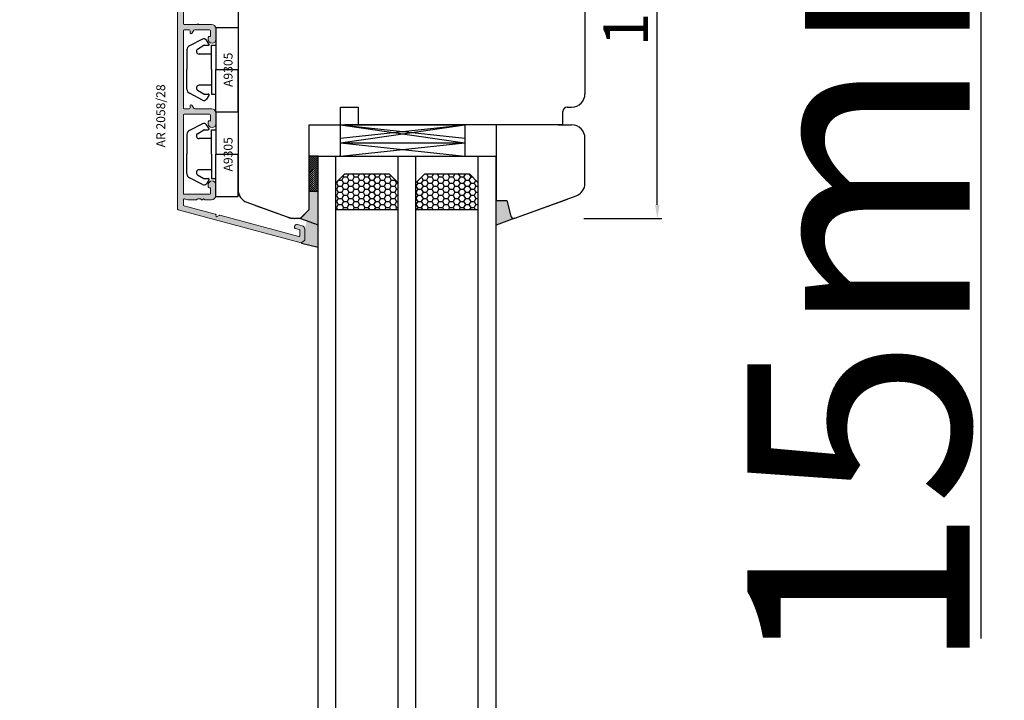
# Model space of a CAD drawing. Units: millimetres. Extents: x 69011 to 99111, y -25293 to -3893.
# Drawn here: x 75727 to 75949, y -10774 to -10622 of the extents above; entities that cross this region are included whole.
import ezdxf

# ---------------------------------------------------------------- set-up
doc = ezdxf.new("R2010")
doc.units = ezdxf.units.MM
doc.linetypes.add('DASHED', pattern=[15, 7, -8])
for name, color, linetype in [('1', 7, 'Continuous'), ('ALU', 3, 'Continuous'), ('listwa', 5, 'Continuous'), ('P', 7, 'Continuous'), ('skrzydło', 1, 'Continuous')]:
    doc.layers.add(name, color=color, linetype=linetype)
doc.layers.add('Warstwa 0', color=7, linetype='Continuous', lineweight=18)
doc.styles.add('5', font='txt', dxfattribs={"height": 2})
doc.styles.get("Standard").update_dxf_attribs({"font": 'arial.ttf'})
doc.dimstyles.new('główny', dxfattribs={"dimtxt": 10, "dimasz": 3, "dimexe": 1, "dimexo": 5, "dimgap": 2, "dimtad": 1, "dimdec": 1, "dimrnd": 0.05, "dimdsep": 46, "dimtxsty": 'Standard', "dimcen": 1.5, "dimclrd": 5, "dimclre": 5, "dimclrt": 1, "dimadec": 1, "dimazin": 2, "dimtfac": 1, "dimtdec": 1, "dimtofl": 0, "dimtmove": 0, "dimatfit": 3, "dimfxl": 1, "dimtolj": 1, "dimtzin": 0, "dimarcsym": 0})

# ---------------------------------------------------------------- blocks, each defined once
blk = doc.blocks.new('*D246')
at = {"color": 5, "lineweight": -2, "transparency": 16777216}
for p, q in [((75859.00844301363, -10566.15714830506), (75871.72926956895, -10566.15714830506)), ((75854.2015530401, -10666.15714830506), (75871.72926956895, -10666.15714830506))]:
    blk.add_line(p, q, dxfattribs=at)
at = {"color": 5, "linetype": 'Continuous', "lineweight": -2, "transparency": 16777216}
blk.add_line((75870.72926956895, -10663.15714830506), (75870.72926956895, -10569.15714830506), dxfattribs=at)
at = {"color": 5, "transparency": 16777216}
for points in [[(75870.22926956895, -10569.15714830506), (75871.22926956895, -10569.15714830506), (75870.72926956895, -10566.15714830506)], [(75870.22926956895, -10663.15714830506), (75871.22926956895, -10663.15714830506), (75870.72926956895, -10666.15714830506)]]:
    blk.add_solid(points, dxfattribs=at)
at = {"layer": 'Defpoints', "color": 0, "transparency": 16777216}
for p in [(75854.00844301363, -10566.15714830506), (75870.72926956895, -10566.15714830506), (75849.2015530401, -10666.15714830506)]:
    blk.add_point(p, dxfattribs=at)
at = {"color": 1, "transparency": 16777216, "insert": (75863.62353969172, -10616.15714830508), "char_height": 10, "attachment_point": 5, "rotation": 90}
blk.add_mtext('\\A1;100', dxfattribs=at)
blk = doc.blocks.new('*D256')
at = {"layer": 'Defpoints', "color": 0, "transparency": 16777216}
for p in [(75862.546848727, -10511.15714830506), (75943.46827689587, -10511.15714830506), (75834.96841990175, -10526.15714830506)]:
    blk.add_point(p, dxfattribs=at)
at = {"layer": 'P', "color": 5, "lineweight": -2, "transparency": 16777216}
for p, q in [((75867.546848727, -10511.15714830506), (75944.46827689587, -10511.15714830506)), ((75839.96841990175, -10526.15714830506), (75944.46827689587, -10526.15714830506))]:
    blk.add_line(p, q, dxfattribs=at)
at = {"layer": 'P', "color": 5, "linetype": 'Continuous', "lineweight": -2, "transparency": 16777216}
for p, q in [((75943.46827689587, -10514.15714830506), (75943.46827689587, -10523.15714830506)), ((75943.46827689587, -10526.15714830506), (75943.46827689587, -10760.60428336646))]:
    blk.add_line(p, q, dxfattribs=at)
at = {"layer": 'P', "color": 5, "transparency": 16777216}
for points in [[(75942.96827689587, -10514.15714830506), (75943.96827689587, -10514.15714830506), (75943.46827689587, -10511.15714830506)], [(75942.96827689587, -10523.15714830506), (75943.96827689587, -10523.15714830506), (75943.46827689587, -10526.15714830506)]]:
    blk.add_solid(points, dxfattribs=at)
at = {"layer": 'P', "color": 1, "transparency": 16777216, "insert": (75915.93962750977, -10667.62542934192), "char_height": 50, "attachment_point": 5, "rotation": 90}
blk.add_mtext('\\A1;15mm', dxfattribs=at)
blk = doc.blocks.new('*D254')
at = {"layer": 'Defpoints', "color": 0, "transparency": 16777216}
for p in [(75762.96841990175, -10526.15714830506), (75720.72979305519, -12676.15714830507), (75762.96841990175, -12676.15714830507)]:
    blk.add_point(p, dxfattribs=at)
at = {"layer": 'P', "color": 5, "lineweight": -2, "transparency": 16777216}
for p, q in [((75757.96841990175, -10526.15714830506), (75719.72979305519, -10526.15714830506)), ((75757.96841990175, -12676.15714830507), (75719.72979305519, -12676.15714830507))]:
    blk.add_line(p, q, dxfattribs=at)
at = {"layer": 'P', "color": 5, "linetype": 'Continuous', "lineweight": -2, "transparency": 16777216}
blk.add_line((75720.72979305519, -10529.15714830506), (75720.72979305519, -12673.15714830507), dxfattribs=at)
at = {"layer": 'P', "color": 5, "transparency": 16777216}
for points in [[(75720.22979305519, -10529.15714830506), (75721.22979305519, -10529.15714830506), (75720.72979305519, -10526.15714830506)], [(75720.22979305519, -12673.15714830507), (75721.22979305519, -12673.15714830507), (75720.72979305519, -12676.15714830507)]]:
    blk.add_solid(points, dxfattribs=at)
at = {"layer": 'P', "color": 1, "transparency": 16777216, "insert": (75680.43681897604, -11601.15714830508), "char_height": 75, "attachment_point": 5, "rotation": 90}
blk.add_mtext('\\A1;H = 2150', dxfattribs=at)
blk = doc.blocks.new('*D255')
at = {"layer": 'Defpoints', "color": 0, "transparency": 16777216}
for p in [(75735.38999107647, -10511.15714830506), (75603.6885043433, -12691.15714830507), (75735.3899910765, -12691.15714830507)]:
    blk.add_point(p, dxfattribs=at)
at = {"layer": 'P', "color": 5, "lineweight": -2, "transparency": 16777216}
for p, q in [((75730.38999107647, -10511.15714830506), (75602.6885043433, -10511.15714830506)), ((75730.3899910765, -12691.15714830507), (75602.6885043433, -12691.15714830507))]:
    blk.add_line(p, q, dxfattribs=at)
at = {"layer": 'P', "color": 5, "linetype": 'Continuous', "lineweight": -2, "transparency": 16777216}
blk.add_line((75603.6885043433, -10514.15714830506), (75603.6885043433, -12688.15714830507), dxfattribs=at)
at = {"layer": 'P', "color": 5, "transparency": 16777216}
for points in [[(75603.1885043433, -10514.15714830506), (75604.1885043433, -10514.15714830506), (75603.6885043433, -10511.15714830506)], [(75603.1885043433, -12688.15714830507), (75604.1885043433, -12688.15714830507), (75603.6885043433, -12691.15714830507)]]:
    blk.add_solid(points, dxfattribs=at)
at = {"layer": 'P', "color": 1, "transparency": 16777216, "insert": (75564.18850434328, -11601.15714830508), "char_height": 75, "attachment_point": 5, "rotation": 90}
blk.add_mtext('\\A1;Hm', dxfattribs=at)
blk = doc.blocks.new('*X216')
at = {"layer": 'Warstwa 0'}
for p, q in [((2844.578444, 1790.275398), (2837.183046, 1762.675398)), ((2843.647616, 1781.97187), (2845.524205, 1788.975398)), ((2894.176232, 1790.423634), (2844.771629, 1790.423634)), ((2845.717391, 1789.123634), (2846.856194, 1789.123634)), ((2847.04938, 1788.87187), (2846.843269, 1788.102654)), ((2848.076232, 1783.223634), (2848.076232, 1788.923634)), ((2848.276232, 1789.123634), (2865.876232, 1789.123634)), ((2866.076232, 1788.923634), (2866.076232, 1786.248253)), ((2867.326232, 1787.823612), (2867.326232, 1788.923634)), ((2867.526232, 1789.123634), (2884.826232, 1789.123634)), ((2885.026232, 1788.923634), (2885.026232, 1787.823634)), ((2886.276232, 1785.973634), (2886.276232, 1788.923634)), ((2886.476232, 1789.123634), (2893.776232, 1789.123634)), ((2893.976232, 1788.923634), (2893.976232, 1787.823634)), ((2895.176232, 1786.623634), (2895.176232, 1789.423634)), ((2846.826232, 1787.973245), (2846.826232, 1786.248231)), ((2867.411516, 1786.749051), (2868.140947, 1787.259804)), ((2868.026232, 1787.623634), (2867.526232, 1787.623634)), ((2884.211516, 1787.259804), (2884.940947, 1786.749051)), ((2884.826232, 1787.623634), (2884.326232, 1787.623634)), ((2892.676232, 1787.123634), (2892.676232, 1786.623634)), ((2893.776232, 1787.623634), (2893.176232, 1787.623634)), ((2847.026232, 1785.901821), (2847.026232, 1785.270044)), ((2866.076232, 1786.248253), (2866.076232, 1783.223634)), ((2867.326232, 1782.823634), (2867.326232, 1786.585199)), ((2885.026232, 1786.585221), (2885.026232, 1783.223634)), ((2886.276232, 1782.823634), (2886.276232, 1785.773634)), ((2892.876232, 1786.423634), (2894.976232, 1786.423634)), ((2846.826232, 1784.230814), (2846.826232, 1782.823634)), ((2849.376232, 1783.023634), (2848.276232, 1783.023634)), ((2850.226232, 1783.523634), (2849.776232, 1783.523634)), ((2864.376232, 1783.523634), (2863.926232, 1783.523634)), ((2865.876232, 1783.023634), (2864.776232, 1783.023634)), ((2883.326232, 1783.523634), (2882.876232, 1783.523634)), ((2884.826232, 1783.023634), (2883.726232, 1783.023634)), ((2838.611116, 1763.175398), (2843.361209, 1780.902986)), ((2843.341229, 1781.05475), (2843.070518, 1781.523634)), ((2847.826232, 1781.823634), (2850.226232, 1781.823634)), ((2863.926232, 1781.823634), (2866.326232, 1781.823634)), ((2882.876232, 1781.823634), (2885.276232, 1781.823634)), ((2837.217561, 1762.501882), (2837.677957, 1761.901882)), ((2839.943105, 1762.923634), (2838.804301, 1762.923634)), ((2840.37839, 1763.975398), (2840.13629, 1763.07187)), ((2840.801773, 1764.123634), (2840.571575, 1764.123634)), ((2840.995982, 1762.416579), (2841.284736, 1763.494225)), ((2837.836628, 1761.823634), (2840.223241, 1761.823634))]:
    blk.add_line(p, q, dxfattribs=at)
for centre, radius, start, end in [((2844.771629, 1790.223634), 0.199999994725431, 90, 165), ((2845.717391, 1788.923634), 0.1999999901356659, 90, 165), ((2846.856194, 1788.923634), 0.2000000221829074, 345, 90), ((2848.276232, 1788.923634), 0.2000000017883394, 90, 180), ((2865.876232, 1788.923634), 0.2000000023858775, 0, 90), ((2867.526232, 1788.923634), 0.2000000023836037, 90, 180), ((2884.826232, 1788.923634), 0.2000000023872417, 0, 90), ((2886.476232, 1788.923634), 0.2000000014900252, 90, 180), ((2893.776232, 1788.923634), 0.2000000035795892, 360, 90), ((2894.176232, 1789.423634), 1.000000011928023, 0, 90), ((2847.326232, 1787.973245), 0.5000008626989234, 165, 180), ((2867.526232, 1787.823634), 0.2000000011922115, 180.006254, 270), ((2867.526232, 1786.585221), 0.1999999788351476, 125, 180.006263), ((2868.026232, 1787.423634), 0.1999999989067509, 305, 90), ((2884.326232, 1787.423634), 0.1999999989068328, 90, 235), ((2884.826232, 1787.823634), 0.2000000011919383, 270, 0), ((2884.826232, 1786.585221), 0.1999999788345121, 0, 55), ((2893.176232, 1787.123634), 0.5000000085697138, 90, 180), ((2892.876232, 1786.623634), 0.2000000023958819, 180, 270), ((2893.776232, 1787.823634), 0.2000000029815965, 270, 0), ((2894.976232, 1786.623634), 0.2000000034422555, 270, 360), ((2847.026232, 1786.248231), 0.2000000004300091, 180, 239.995897), ((2847.026232, 1784.923634), 0.200000006740821, 120.007513, 239.999997), ((2847.026232, 1784.230814), 0.1999999674527478, 119.999999, 180), ((2846.826232, 1785.270044), 0.1999999677838512, 299.992485, 0), ((2846.826232, 1785.901821), 0.1999999677841515, 0, 60.004108), ((2846.826232, 1784.577224), 0.2000000067960422, 299.999999, 59.999997), ((2886.276232, 1785.873634), 0.1000000000001364, 270, 90), ((2847.826232, 1782.823634), 1.000000005962193, 180, 270), ((2848.276232, 1783.223634), 0.2000000023858775, 180, 270), ((2849.376232, 1783.223634), 0.2000000017887942, 270, 14.036243), ((2849.763408, 1783.324046), 0.2000000022367277, 86.32365200000001, 195.041712), ((2850.226232, 1782.673634), 0.8499999999996817, 270, 90), ((2863.926232, 1782.673634), 0.8500000000001364, 90, 270), ((2864.389056, 1783.324046), 0.2000000011932977, 345.9637569999999, 93.676348), ((2864.776232, 1783.223634), 0.2000000023856233, 164.958288, 270), ((2865.876232, 1783.223634), 0.2000000017892489, 270, 0), ((2866.326232, 1782.823634), 1.000000011182919, 270, 0), ((2882.876232, 1782.673634), 0.8500000000001364, 90, 270), ((2883.339056, 1783.324046), 0.2000000011930219, 345.9637569999999, 93.676348), ((2883.726232, 1783.223634), 0.200000002386817, 164.958288, 270), ((2884.826232, 1783.223634), 0.2000000017928869, 270, 360), ((2885.276232, 1782.823634), 1.000000017141929, 270, 0), ((2843.243723, 1781.623634), 0.2000000126185723, 56.379932, 210), ((2843.168024, 1780.95475), 0.1999999649857019, 345, 30), ((2843.447672, 1781.96713), 0.1999999947380283, 242.221166, 1.35806), ((2837.376232, 1762.623634), 0.2000000242406434, 165, 217.5), ((2838.804301, 1763.123634), 0.2000000221837859, 165, 270), ((2839.943105, 1763.123634), 0.1999999901311185, 270, 345), ((2840.223241, 1762.623634), 0.7999999789431058, 270, 345), ((2840.571575, 1763.923634), 0.1999999947322522, 90, 165), ((2840.801773, 1763.623634), 0.5000000123223989, 345, 90), ((2837.836628, 1762.023634), 0.2000000242428422, 217.5, 270)]:
    blk.add_arc(centre, radius, start, end, dxfattribs=at)
blk = doc.blocks.new('A$C5169')
at = {"color": 5}
for p, q in [((5.084926027397159, 11.49999999999818), (9.5, 11.49999999999909)), ((13.91507397260284, 11.49999999999818), (9.5, 11.49999999999909)), ((2.651647883714759, 8.021471090009072), (4.178618240359356, 10.92261826174035)), ((4.891171142313397, 9.101424581652282), (4.030390380765311, 7.723887407029906)), ((14.1088288576866, 9.101424581652282), (14.96960961923469, 7.723887407029906)), ((16.34835211628524, 8.021471090009072), (14.82138175964064, 10.92261826174035)), ((3.685284712730208, 6.550872940216323), (2.869582664148766, 7.1220336635688)), ((4, 7.617903554182703), (4, 6.714703349074625)), ((6, 6), (6, 8.783473023112492)), ((13, 6), (13, 8.783473023112492)), ((15, 7.617903554182703), (15, 6.714703349074625)), ((15.31471528726979, 6.550872940216323), (16.13041733585123, 7.1220336635688)), ((0, 5), (9.5, 5)), ((0, 5), (0, 0)), ((4, 6), (4, 5)), ((9.5, 6), (4, 6)), ((9.5, 6), (15, 6)), ((9.5, 5), (9.5, 0)), ((19, 5), (9.5, 5)), ((15, 6), (15, 5)), ((19, 5), (19, 0)), ((0, 0), (9.5, 0)), ((19, 0), (9.5, 0))]:
    blk.add_line(p, q, dxfattribs=at)
for centre, radius, start, end in [((5.084926027397159, 10.5), 1, 90, 155.0000000001369), ((13.91507397260284, 10.5), 1, 24.99999999985582, 90), ((5.399999999994179, 8.783473023112492), 0.6, 0, 148.0000000000664), ((13.60000000000582, 8.783473023112492), 0.6, 31.9999999999336, 180), ((3.271086169595947, 7.695440094570586), 0.7, 152.2406738806163, 235.0000000001519), ((3.80000000000291, 6.714703349074625), 0.2, 235.0000000001475, 0), ((4.19999999999709, 7.617903554182703), 0.2, 148.0000000000799, 180), ((14.80000000000291, 7.617903554182703), 0.2, 0, 31.99999999992009), ((15.19999999999709, 6.714703349074625), 0.2, 180, 304.9999999998525), ((15.72891383040405, 7.695440094570586), 0.7, 304.9999999998462, 27.75932611938375)]:
    blk.add_arc(centre, radius, start, end, dxfattribs=at)
at = {"layer": '1', "insert": (5.607414448394593, 3.250198986999749), "char_height": 2, "width": 10.39238738888889, "attachment_point": 1}
blk.add_mtext('A9305', dxfattribs=at)

msp = doc.modelspace()

# ---------------------------------------------------------------- hatches: boundary and pattern name
at = {"layer": '1'}
h = msp.add_hatch(dxfattribs=at)
h.set_pattern_fill('ANSI31', scale=0.1)
h.set_pattern_definition([(45, (79385.10610318663, -13678.41064710794), (-0.2245064030267288, 0.2245064030267289), [])])
h.paths.add_polyline_path([(75794.46841722724, -10652.15714871817), (75792.46841990172, -10652.15714871817), (75792.46841990172, -10660.15714871817), (75794.46841722517, -10660.15714871817)])
at = {"layer": '1', "ltscale": 10}
h = msp.add_hatch(dxfattribs=at)
h.set_pattern_fill('HONEY', scale=0.25, style=0)
h.set_pattern_definition([(0, (74220.22817866711, -8263.996934561848), (1.190625, -0.6874075), [0.7937500000000001, -1.5875]), (240, (74220.22817866711, -8263.996934561848), (-1.190624857751951, -0.6874077463808478), [0.7937499999999996, -1.587499999999999]), (300.0000000000001, (74220.22817866711, -8263.996934561848), (1.422480486734656e-07, -1.374815246380847), [-1.5875, 0.7937500000000001])])
h.paths.add_polyline_path([(75812.46841990172, -10658.15714830506), (75812.46841990172, -10664.15714830506), (75798.46841990172, -10664.15714830506), (75798.46841990172, -10658.15714830506), (75800.46841990172, -10656.15714830506), (75810.46841990172, -10656.15714830506)])
h.paths.add_polyline_path([(75830.46841990172, -10658.15714830506), (75830.46841990172, -10664.15714830506), (75816.46841991052, -10664.15714830506), (75816.46841991207, -10658.15714829472), (75818.46841990172, -10656.15714830506), (75828.46841990172, -10656.15714830506)])
at = {"layer": '1'}
h = msp.add_hatch(color=7, dxfattribs=at)
h.dxf.hatch_style = 1
h.paths.add_polyline_path([(75790.46841990172, -10666.15714830506), (75794.46841990172, -10667.61302924213), (75794.46841990172, -10660.15714871817), (75792.46841990172, -10660.15714871817), (75792.46841990172, -10662.15714830506), (75792.46841990172, -10664.15714830506)])
h = msp.add_hatch(color=7, dxfattribs=at)
h.dxf.hatch_style = 1
h.paths.add_polyline_path([(75836.85949157576, -10662.15714871817), (75834.46841991002, -10662.15714871817), (75834.46841990858, -10667.65795312362), (75838.59184725858, -10666.15714830506), (75838.46841990172, -10666.15714830506, -0.3394542588633623), (75837.79227182332, -10665.63832163663)])
at = {"layer": 'ALU'}
h = msp.add_hatch(color=3, dxfattribs=at)
edge = h.paths.add_edge_path(flags=0)
edge.add_line((75790.61805185137, -10671.65242351772), (75763.50991395696, -10664.3888198606))
edge.add_line((75763.50991395698, -10664.3888198606), (75763.01805185905, -10664.25702580867))
edge.add_arc((75763.06981566669, -10664.06384064851), 0.1999999947255847, 180, 254.9999999998803, ccw=False)
edge.add_line((75762.86981567196, -10664.06384064851), (75762.86981567193, -10614.65923836748))
edge.add_arc((75763.86981568388, -10614.65923836748), 1.000000011928478, 90.00000000002609, 179.9999999999739, ccw=False)
edge.add_line((75763.86981568388, -10613.65923835555), (75766.6698156685, -10613.65923835556))
edge.add_arc((75766.6698156685, -10613.859238359), 0.2000000034422555, 360, 450, ccw=False)
edge.add_line((75766.86981567195, -10613.859238359), (75766.86981567195, -10615.95923835316))
edge.add_arc((75766.66981566955, -10615.95923835316), 0.2000000023961093, 270.0000000000651, 359.9999999998697, ccw=False)
edge.add_line((75766.66981566955, -10616.15923835556), (75766.1698156805, -10616.15923835556))
edge.add_arc((75766.1698156805, -10615.65923834699), 0.5000000085701687, 180.0000000000521, 270, ccw=False)
edge.add_line((75765.66981567194, -10615.65923834699), (75765.66981567194, -10615.05923835854))
edge.add_arc((75765.46981566896, -10615.05923835854), 0.2000000029811418, 359.9999999998698, 450.0000000001303)
edge.add_line((75765.46981566896, -10614.85923835556), (75764.36981567551, -10614.85923835556))
edge.add_arc((75764.36981567551, -10615.05923835914), 0.2000000035795892, 449.9999999999349, 540)
edge.add_line((75764.16981567194, -10615.05923835914), (75764.16981567192, -10622.35923835407))
edge.add_arc((75764.36981567342, -10622.35923835407), 0.2000000014900253, 179.9999999998697, 269.9999999998697)
edge.add_line((75764.36981567342, -10622.55923835556), (75767.31981566388, -10622.55923835556))
edge.add_arc((75767.41981566387, -10622.55923835556), 0.1000000000001364, 2.6051338863908313e-10, 179.9999999997395, ccw=False)
edge.add_line((75767.51981566388, -10622.55923835556), (75770.4698156548, -10622.55923835556))
edge.add_arc((75770.4698156548, -10623.5592383727), 1.000000017141701, 360, 450, ccw=False)
edge.add_line((75771.46981567194, -10623.5592383727), (75771.46981567194, -10625.95923835555))
edge.add_arc((75770.61981567195, -10625.95923835555), 0.8500000000001366, 180.0000000000612, 360.00000000006133, ccw=False)
edge.add_line((75769.76981567194, -10625.95923835556), (75769.76981567194, -10625.50923835674))
edge.add_arc((75769.9694041077, -10625.49641428614), 0.2000000011929114, 75.9637571416639, 183.6763476968732, ccw=False)
edge.add_arc((75770.06981566956, -10625.10923835316), 0.2000000023867581, 254.9582875133206, 360)
edge.add_line((75770.26981567194, -10625.10923835316), (75770.26981567194, -10624.00923835734))
edge.add_arc((75770.06981567015, -10624.00923835734), 0.2000000017926596, 359.9999999998698, 449.9999999999349)
edge.add_line((75770.06981567015, -10623.80923835555), (75766.70822926554, -10623.80923835555))
edge.add_arc((75766.70822926554, -10624.00923833438), 0.1999999788340575, 449.9999999998699, 504.9999999999394)
edge.add_line((75766.54439887402, -10623.89452305925), (75766.03364607881, -10624.62395364566))
edge.add_arc((75765.86981567086, -10624.50923835902), 0.1999999989067881, 180.0000000002605, 325.0000000004201, ccw=False)
edge.add_line((75765.66981567195, -10624.50923835902), (75765.66981567195, -10624.00923835674))
edge.add_arc((75765.46981567075, -10624.00923835674), 0.2000000011919384, 360.0000000002606, 450.0000000002605)
edge.add_line((75765.46981567075, -10623.80923835555), (75764.36981567433, -10623.80923835555))
edge.add_arc((75764.36981567433, -10624.00923835794), 0.2000000023867869, 449.9999999998699, 540.0000000001303)
edge.add_line((75764.16981567195, -10624.00923835794), (75764.16981567195, -10641.30923835316))
edge.add_arc((75764.36981567433, -10641.30923835316), 0.2000000023833764, 180, 270.0000000000651)
edge.add_line((75764.36981567433, -10641.50923835555), (75765.46983750178, -10641.50923835555))
edge.add_arc((75765.46981567075, -10641.30923835555), 0.2000000011913021, 270.0062541272115, 360.0000000002606)
edge.add_line((75765.66981567194, -10641.30923835555), (75765.66981567194, -10640.80923835327))
edge.add_arc((75765.86981567086, -10640.80923835328), 0.1999999989068328, 34.9999999999427, 180.0000000001302, ccw=False)
edge.add_line((75766.03364607881, -10640.69452306663), (75766.54439887402, -10641.42395365304))
edge.add_arc((75766.70822926554, -10641.3092383779), 0.1999999788360418, 215.0000000001192, 270.0062628070621)
edge.add_line((75766.70825112685, -10641.50923835555), (75770.46981566076, -10641.50923835555))
edge.add_arc((75770.46981566076, -10642.50923836673), 1.000000011183147, 360, 450, ccw=False)
edge.add_line((75771.46981567194, -10642.50923836673), (75771.46981567194, -10644.90923835555))
edge.add_arc((75770.61981567195, -10644.90923835555), 0.8500000000001366, 180.0000000000612, 360.00000000006133, ccw=False)
edge.add_line((75769.76981567194, -10644.90923835555), (75769.76981567194, -10644.45923835674))
edge.add_arc((75769.9694041077, -10644.44641428614), 0.2000000011933069, 75.96375713825142, 183.6763476966048, ccw=False)
edge.add_arc((75770.06981566956, -10644.05923835316), 0.2000000023851841, 254.9582875165045, 360.0000000001301)
edge.add_line((75770.26981567194, -10644.05923835316), (75770.26981567194, -10642.95923835734))
edge.add_arc((75770.06981567015, -10642.95923835734), 0.2000000017897038, 360.0000000001301, 450)
edge.add_line((75770.06981567015, -10642.75923835555), (75767.04519714715, -10642.75923835555))
edge.add_line((75767.04519714715, -10642.75923835555), (75764.36981567433, -10642.75923835555))
edge.add_arc((75764.36981567433, -10642.95923835793), 0.2000000023858776, 90.00000000000001, 180)
edge.add_line((75764.16981567195, -10642.95923835793), (75764.16981567195, -10660.55923835376))
edge.add_arc((75764.36981567374, -10660.55923835376), 0.2000000017885669, 180.0000000001303, 270.0000000000651)
edge.add_line((75764.36981567374, -10660.75923835555), (75770.06981566956, -10660.75923835555))
edge.add_arc((75770.06981566956, -10660.55923835316), 0.2000000023858776, 270, 360)
edge.add_line((75770.26981567194, -10660.55923835316), (75770.26981567194, -10659.45923835734))
edge.add_arc((75770.06981567015, -10659.45923835734), 0.200000001789249, 360.0000000002606, 464.036242789361)
edge.add_arc((75769.96940410876, -10659.07206242379), 0.2000000022368517, 176.3236523607245, 285.0417123886157, ccw=False)
edge.add_line((75769.76981567194, -10659.05923835331), (75769.76981567194, -10658.60923835555))
edge.add_arc((75770.61981567195, -10658.60923835555), 0.8499999999996819, -9.191580829792656e-11, 179.999999999908, ccw=False)
edge.add_line((75771.46981567194, -10658.60923835555), (75771.46981567194, -10661.00923834959))
edge.add_arc((75770.46981566599, -10661.00923834959), 1.000000005962193, 270, 360, ccw=False)
edge.add_line((75770.46981566513, -10662.00923835555), (75769.062635976, -10662.00923835435))
edge.add_arc((75769.06263597618, -10661.8092383869), 0.1999999674526408, 209.9999989943954, 270.0000000000651, ccw=False)
edge.add_arc((75768.71622583346, -10662.00923836794), 0.2000000067960423, 389.9999989943014, 509.9999972103729)
edge.add_arc((75768.36981566995, -10661.80923834431), 0.2000000067410672, 210.0075127623412, 329.9999972103026, ccw=False)
edge.add_arc((75768.02340552903, -10662.00923832214), 0.199999967783427, 389.9924846837605, 450.0000000000651)
edge.add_line((75768.02340552903, -10661.80923835435), (75767.39162914442, -10661.80923835435))
edge.add_arc((75767.39162914442, -10662.00923832214), 0.1999999677836969, 449.9999999998699, 510.0041084521093)
edge.add_arc((75767.04521900244, -10661.80923835392), 0.2000000004308866, 270.0000000001302, 329.9958966360178, ccw=False)
edge.add_line((75767.04521900258, -10662.00923835435), (75765.32020533126, -10662.00923835555))
edge.add_arc((75765.3202053309, -10661.50923749283), 0.5000008627152966, 255.00000000022942, 269.9999999997395, ccw=False)
edge.add_line((75765.19079558508, -10661.9922012393), (75764.42157950888, -10661.78609041288))
edge.add_arc((75764.36981569412, -10661.97927559956), 0.2000000221829663, 434.9999999998591, 540)
edge.add_line((75764.16981567195, -10661.97927559956), (75764.16981567195, -10663.11807937667))
edge.add_arc((75764.36981566208, -10663.11807937667), 0.1999999901361207, 180.0000000001303, 255.0000000000393)
edge.add_line((75764.31805185562, -10663.3112645324), (75771.32157948487, -10665.18785410483))
edge.add_arc((75771.3263195658, -10665.38779792076), 0.1999999947379855, -27.778834197171875, 91.35806035514491, ccw=False)
edge.add_arc((75771.66981568457, -10665.5917465422), 0.200000012618383, 146.3799317610222, 300.0000000002442)
edge.add_line((75771.76981569087, -10665.76495163388), (75772.23870033315, -10665.49424095945))
edge.add_arc((75772.33870031564, -10665.66744600988), 0.1999999649861925, 75.00000000005872, 120.0000000001337, ccw=False)
edge.add_line((75772.3904641156, -10665.47426087844), (75790.118051835, -10670.2243536916))
edge.add_arc((75790.16981564976, -10670.03116850492), 0.2000000221837858, 254.9999999999896, 360)
edge.add_line((75790.36981567195, -10670.03116850492), (75790.36981567195, -10668.8923647278))
edge.add_arc((75790.16981568182, -10668.8923647278), 0.1999999901302091, 359.9999999998698, 435.0000000002975)
edge.add_line((75790.22157948828, -10668.69917957208), (75789.31805185902, -10668.45708007348))
edge.add_arc((75789.36981566668, -10668.26389491331), 0.1999999947324678, 180.0000000001302, 255.0000000000714, ccw=False)
edge.add_line((75789.16981567195, -10668.26389491331), (75789.16981567195, -10668.03369682893))
edge.add_arc((75789.66981568426, -10668.03369682893), 0.5000000123222891, 75.00000000002069, 180, ccw=False)
edge.add_line((75789.79922521001, -10667.55073390388), (75790.87687092363, -10667.83948820258))
edge.add_arc((75790.669815693, -10668.61222884327), 0.7999999789426723, 359.99999999996743, 435.00000000004735, ccw=False)
edge.add_line((75791.46981567195, -10668.61222884327), (75791.46981567195, -10670.99884215081))
edge.add_arc((75791.2698156477, -10670.99884215081), 0.2000000242444458, 307.5000000000274, 359.9999999997395, ccw=False)
edge.add_line((75791.39156794826, -10671.1575128381), (75790.79156796723, -10671.61790901633))
edge.add_arc((75790.66981566667, -10671.45923832904), 0.200000024238488, 254.99999999971658, 307.5000000001246, ccw=False)
at = {"layer": 'P'}
h = msp.add_hatch(color=256, dxfattribs=at)
h.dxf.hatch_style = 1
h.paths.add_polyline_path([(75791.46841990172, -10668.70823031997), (75790.70743796614, -10671.75139737603), (75794.46841722516, -10672.65878447779), (75794.46841722516, -10664.15714830507), (75792.46841990172, -10664.15714830507)])

# ---------------------------------------------------------------- linework, layer by layer
at = {"layer": '1', "color": 7}
for p, q in [((75799.46841990172, -10648.15714830506), (75799.46841990172, -10645.15714830506)), ((75799.46841990172, -10645.15714830506), (75827.46841990172, -10645.15714830507)), ((75799.46841990172, -10645.15714830506), (75827.46841990172, -10648.15714830506)), ((75799.46841990172, -10648.15714830506), (75827.46841990172, -10645.15714830507)), ((75799.46841990172, -10652.15714830506), (75799.46841990172, -10645.15714830506)), ((75799.46841990172, -10645.15714830506), (75827.46841990172, -10645.15714830506)), ((75799.46841990172, -10649.15714830506), (75827.46841990172, -10645.15714830506)), ((75799.46841990172, -10645.15714830506), (75827.46841990172, -10649.15714830507)), ((75800.46841990172, -10645.15714830506), (75825.46841990172, -10645.15714830507)), ((75827.46841990172, -10645.15714830507), (75827.46841990172, -10648.15714830506)), ((75827.46841990172, -10645.15714830506), (75827.46841990172, -10652.15714830506)), ((75799.46841990172, -10649.15714830506), (75827.46841990172, -10649.15714830507)), ((75799.46841990172, -10649.15714830506), (75827.46841990172, -10652.15714830506)), ((75799.46841990172, -10652.15714830506), (75827.46841990172, -10649.15714830507)), ((75794.46841990172, -12456.15714830506), (75794.46841990147, -10652.15714830506)), ((75794.46841990172, -10652.15714830506), (75834.46841991362, -10652.15714830506)), ((75798.46841990172, -12456.15714830506), (75798.46841990147, -10652.15714830506)), ((75812.46841990172, -12456.15714830506), (75812.46841990147, -10652.15714830506)), ((75816.46841991362, -12456.15714830506), (75816.46841990172, -10652.15714830506)), ((75830.46841990172, -12456.15714830506), (75830.46841990147, -10652.15714830506)), ((75834.46841991362, -12456.15714830506), (75834.46841990172, -10652.15714830506)), ((75798.46841990172, -10658.15714830506), (75800.46841990172, -10656.15714830506)), ((75800.46841990172, -10656.15714830506), (75810.46841990172, -10656.15714830506)), ((75810.46841990172, -10656.15714830506), (75812.46841990172, -10658.15714830506)), ((75816.46841990172, -10658.15714830506), (75818.46841990172, -10656.15714830506)), ((75818.46841990172, -10656.15714830506), (75828.46841990172, -10656.15714830506)), ((75828.46841990172, -10656.15714830506), (75830.46841990172, -10658.15714830506)), ((75794.46841722517, -10660.15714871817), (75792.46841990172, -10660.15714871817)), ((75794.46841722517, -10660.15714871817), (75792.46841990172, -10660.15714871817)), ((75798.46841990172, -10664.15714830506), (75812.46841990172, -10664.15714830506)), ((75816.46841990172, -10664.15714830506), (75830.46841990172, -10664.15714830506)), ((75790.46841990172, -10666.15714830506), (75794.46841722916, -10667.61302826939)), ((75838.70783133738, -10666.11493355272), (75834.46841723706, -10667.65795409597))]:
    msp.add_line(p, q, dxfattribs=at)
at = {"layer": '1', "color": 7, "linetype": 'Continuous'}
for p, q in [((75806.46841990172, -10645.15714830506), (75800.46841990172, -10645.15714830506)), ((75807.46841990172, -10645.15714830506), (75801.46841990172, -10645.15714830506)), ((75807.46841990172, -10645.15714830506), (75801.46841990172, -10645.15714830506)), ((75802.46841990172, -10645.15714830506), (75803.46841990172, -10645.15714830506)), ((75811.46841990172, -10645.15714830506), (75806.46841990172, -10645.15714830506))]:
    msp.add_line(p, q, dxfattribs=at)
at = {"layer": '1'}
msp.add_line((75794.46841722517, -10652.15714871817), (75792.46841990172, -10652.15714871817), dxfattribs=at)
msp.add_line((75794.46841722517, -10652.15714871817), (75792.46841990172, -10652.15714871817), dxfattribs=at)
at = {"layer": 'listwa', "linetype": 'Continuous'}
for p, q in [((75834.46841990172, -10645.15714830506), (75834.46841990172, -10662.15714830506)), ((75848.46841990172, -10645.15714830506), (75851.46841990172, -10645.15714830506)), ((75854.46841990172, -10658.27792638291), (75854.46841990172, -10648.15714830506)), ((75838.70783400207, -10666.11493313961), (75852.4944803317, -10661.09700424527)), ((75838.70783400207, -10666.11493313961), (75850.52054076169, -10661.81545949299)), ((75834.46841723706, -10662.15714871817), (75836.85949157576, -10662.15714871817)), ((75834.46841990172, -10662.15714830506), (75836.85949424042, -10662.15714830506)), ((75834.46841990172, -10662.15714830506), (75836.85949424042, -10662.15714830506)), ((75836.85949157576, -10662.15714871817), (75837.79226915866, -10665.63832204974)), ((75836.85949424042, -10662.15714830506), (75837.79227182332, -10665.63832163663)), ((75836.85949424042, -10662.15714830506), (75837.79227182332, -10665.63832163663))]:
    msp.add_line(p, q, dxfattribs=at)
for centre, radius, start, end in [((75851.46841990172, -10648.15714830506), 3, 0, 90), ((75851.46841990172, -10658.27792638291), 2.999999999999917, 289.9999999939829, 0), ((75838.46841723706, -10665.45714871817), 0.7000000000000316, 195.0000000006418, 270), ((75838.46841990172, -10665.45714830506), 0.6999999999995744, 195.0000000006418, 270), ((75838.46841723706, -10665.45714871817), 0.7000000000018645, 270, 289.9999999939829), ((75838.46841990172, -10665.45714830506), 0.7000000000000455, 270, 289.9999999939829), ((75838.46841990172, -10665.45714830506), 0.7000000000000455, 270, 289.9999999939829)]:
    msp.add_arc(centre, radius, start, end, dxfattribs=at)
at = {"layer": 'P'}
msp.add_line((75790.70743796614, -10671.75139737603), (75794.46841722516, -10672.65878447779), dxfattribs=at)
at = {"layer": 'skrzydło', "linetype": 'Continuous'}
for p, q in [((75854.46841990172, -10569.15714830506), (75854.46841990172, -10638.15714830506)), ((75776.46841990172, -10600.15714830506), (75776.46841990172, -10635.63318470534)), ((75776.46841990172, -10600.15714830506), (75776.46841990172, -10659.73380731997)), ((75799.46841990172, -10641.15714830506), (75803.46841990172, -10641.15714830506)), ((75799.46841990172, -10645.15714830506), (75799.46841990172, -10641.15714830506)), ((75803.46841990172, -10641.15714830506), (75803.46841990172, -10645.15714830506)), ((75849.46841990172, -10645.15714830506), (75849.46841990172, -10642.15714830506)), ((75850.46841990172, -10641.15714830506), (75851.46841990172, -10641.15714830506)), ((75849.46841990172, -10645.15714830506), (75849.46841990172, -10643.15714830506)), ((75792.46841990172, -10645.15714830506), (75796.46841990172, -10645.15714830506)), ((75792.46841990172, -10662.15714830506), (75792.46841990172, -10645.15714830506)), ((75796.46841990172, -10645.15714830506), (75799.46841990172, -10645.15714830506)), ((75803.46841990172, -10645.15714830506), (75808.46841990172, -10645.15714830506)), ((75817.46841990172, -10645.15714830506), (75807.46841990172, -10645.15714830506)), ((75817.46841990172, -10645.15714830506), (75807.46841990172, -10645.15714830506)), ((75808.46841990172, -10645.15714830506), (75813.46841990172, -10645.15714830506)), ((75824.46841990172, -10645.15714830506), (75811.46841990172, -10645.15714830506)), ((75813.46841990172, -10645.15714830506), (75826.46841990172, -10645.15714830506)), ((75822.46841990172, -10645.15714830506), (75817.46841990172, -10645.15714830506)), ((75822.46841990172, -10645.15714830506), (75817.46841990172, -10645.15714830506)), ((75837.46841990172, -10645.15714830506), (75824.46841990172, -10645.15714830506)), ((75849.46841990172, -10645.15714830506), (75834.46841990172, -10645.15714830506)), ((75778.44235947175, -10662.55288518233), (75786.46841990172, -10665.47413227726)), ((75780.41629904178, -10663.27134043006), (75786.46841990172, -10665.47413227726)), ((75792.46841990172, -10664.15714830506), (75790.46841990172, -10666.15714830506)), ((75790.6734451549, -10665.95212305189), (75792.46841990172, -10664.15714830506)), ((75786.46841990172, -10665.47413227726), (75787.51652520215, -10665.85561140899)), ((75790.17847040806, -10666.15714830506), (75789.22662591877, -10666.15714830506))]:
    msp.add_line(p, q, dxfattribs=at)
at = {"layer": 'skrzydło', "linetype": 'DASHED'}
for p, q in [((75790.6734451549, -10665.95212305189), (75792.46841990172, -10664.15714830506)), ((75792.46841990172, -10664.15714830506), (75792.46841990172, -10662.15714830506)), ((75790.17847040806, -10666.15714830506), (75789.22662591877, -10666.15714830506))]:
    msp.add_line(p, q, dxfattribs=at)
at = {"layer": 'skrzydło', "linetype": 'Continuous'}
for centre, radius, start, end in [((75851.46841990172, -10638.15714830506), 3, 270, 0), ((75850.46841990172, -10642.15714830506), 1, 90, 180), ((75779.46841990172, -10659.73380731997), 3, 180, 250.0000000060171), ((75789.22662591879, -10661.15714830506), 4.999999999998897, 250.0000000060171, 270), ((75790.17847040806, -10665.45714830506), 0.6999999999999886, 270, 315.000000000102)]:
    msp.add_arc(centre, radius, start, end, dxfattribs=at)
at = {"layer": 'skrzydło', "linetype": 'DASHED'}
for centre, radius, start, end in [((75789.22662591879, -10661.15714830506), 4.999999999998736, 250.0000000060171, 270), ((75790.17847040806, -10665.45714830506), 0.6999999999997613, 270, 315.000000000102)]:
    msp.add_arc(centre, radius, start, end, dxfattribs=at)

# ---------------------------------------------------------------- block references
at = {"rotation": 90}
for p in [(75776.46981590173, -10642.23630795229), (75776.46981590173, -10661.23630795229)]:
    msp.add_blockref('A$C5169', p, dxfattribs=at)
at = {"layer": 'ALU', "color": 3, "rotation": 90.00000000000001}
msp.add_blockref('*X216', (77553.29344990173, -13508.83546995229), dxfattribs=at)

# ---------------------------------------------------------------- texts
at = {"color": 7, "insert": (75759.33517890173, -10643.12945295229), "char_height": 2, "attachment_point": 5, "rotation": 90.00000000000001, "style": '5'}
msp.add_mtext('{AR 2058/28}', dxfattribs=at)

# ---------------------------------------------------------------- dimensions: what is measured, and where the dimension line sits
dim = msp.add_linear_dim(base=(75870.72926956895, -10566.15714830506), p1=(75849.20155304007, -10666.15714830506), p2=(75854.0084430136, -10566.15714830506), angle=90, dimstyle='główny')
dim.commit()
dim.dimension.update_dxf_attribs({"geometry": '*D246', "text_midpoint": (75863.62353969172, -10616.15714830508)})
at = {"layer": 'P'}
for base, p1, p2, text, picture, middle in [((75603.6885043433, -12691.15714830507), (75735.38999107644, -10511.15714830506), (75735.38999107647, -12691.15714830506), 'Hm', '*D255', (75564.18850434328, -11601.15714830508)), ((75720.72979305519, -12676.15714830507), (75762.96841990172, -10526.15714830506), (75762.96841990172, -12676.15714830506), 'H = <>', '*D254', (75680.43681897604, -11601.15714830508))]:
    dim = msp.add_linear_dim(base=base, p1=p1, p2=p2, angle=90, text=text, dimstyle='główny', override={"dimtxt": 75}, dxfattribs=at)
    dim.commit()
    dim.dimension.update_dxf_attribs({"geometry": picture, "text_midpoint": middle})
dim = msp.add_linear_dim(base=(75943.46827689587, -10511.15714830506), p1=(75834.96841990172, -10526.15714830506), p2=(75862.54684872697, -10511.15714830506), angle=90, text='<>mm', dimstyle='główny', override={"dimtxt": 50}, dxfattribs=at)
dim.commit()
dim.dimension.update_dxf_attribs({"geometry": '*D256', "text_midpoint": (75943.46827689586, -10667.62542934192), "dimtype": 160})

doc.saveas('drawing.dxf')
